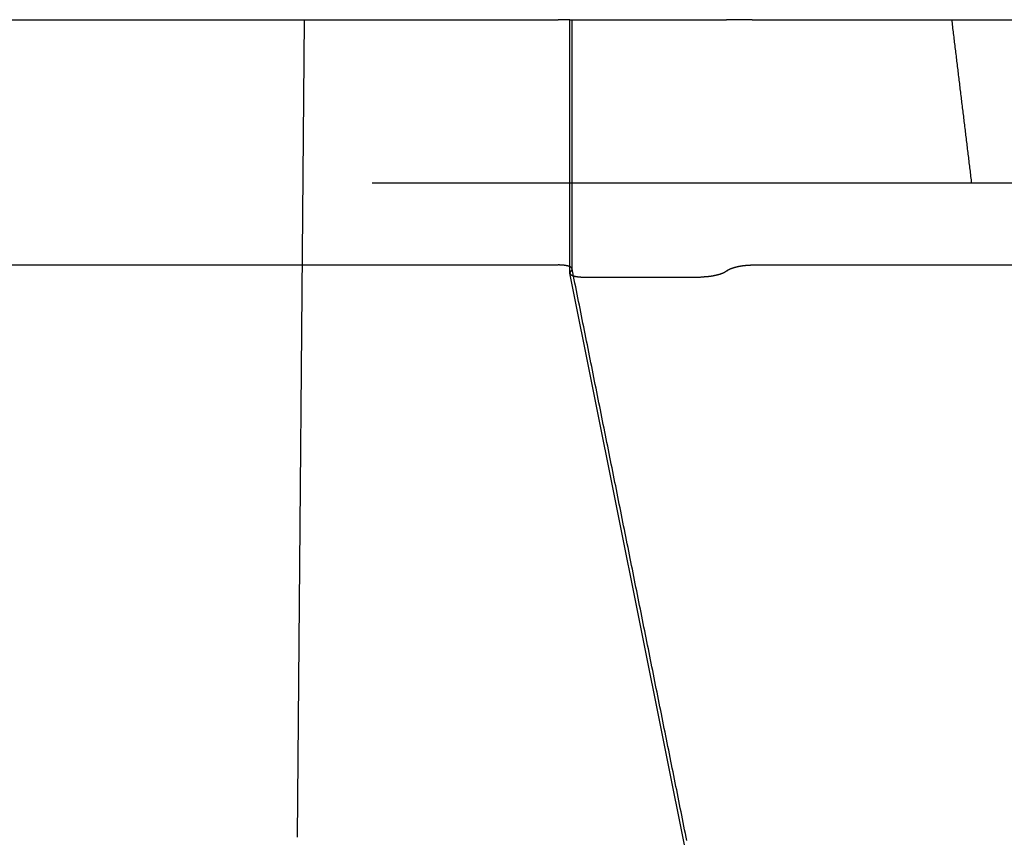
# Model space of a CAD drawing. Extents: x -49 to 49, y -149 to 61.
# Drawn here: x -19 to -13, y 5 to 10 of the extents above; entities that cross this region are included whole.
import ezdxf

# ---------------------------------------------------------------- set-up
doc = ezdxf.new("R2010")
doc.units = 0
doc.header["$LTSCALE"] = 20
doc.linetypes.add('VERDECKT', pattern=[0.375, 0.25, -0.125])
doc.layers.get('0').update_dxf_attribs({"linetype": 'CONTINUOUS'})
doc.layers.add('STEMPEL', color=3, linetype='CONTINUOUS')

# ---------------------------------------------------------------- blocks, each defined once
blk = doc.blocks.new('A$C13DE6387')
at = {"color": 3, "linetype": 'CONTINUOUS', "extrusion": (0, 1, -2e-16)}
for p, q in [((-28.294797, 10), (-15.733505, 10)), ((-15.662106, 10), (-15.733505, 10)), ((-15.662106, 10), (-15.575733, 10)), ((-15.662106, 8.451531), (-15.662106, 10)), ((-15.575733, 10), (-14.862441, 10)), ((-14.862441, 10), (-14.704932, 10)), ((-14.703703, 10), (-14.704932, 10)), ((-14.547709, 10), (-14.703703, 10)), ((-14.547709, 10), (-0.62341, 10)), ((-28.294588, 8.5), (-15.733748, 8.5)), ((-15.733505, 8.5), (-15.733505, 8.5)), ((-14.547465, 8.5), (-14.547465, 8.5)), ((-14.547465, 8.5), (-0.623666, 8.5)), ((-13.966266, 0), (-15.661914, 8.449597)), ((-15.575733, 8.425947), (-14.862441, 8.425947))]:
    blk.add_line(p, q, dxfattribs=at)
at = {"color": 1, "linetype": 'VERDECKT', "extrusion": (0, 1, -2e-16)}
for p, q in [((-17.2871, 10), (-17.374369, 0)), ((-15.648642, 8.474416), (-15.648642, 10)), ((-11.871664, 9), (-21.431603, 9))]:
    blk.add_line(p, q, dxfattribs=at)
at = {"color": 1}
for points in [[(-13.2039, 9, 0), (-13.2052, 9.01046, 0), (-13.2064, 9.02093, 0), (-13.2077, 9.03139, 0), (-13.209, 9.04186, 0), (-13.2103, 9.05233, 0), (-13.2115, 9.0628, 0), (-13.2128, 9.07327, 0), (-13.2141, 9.08374, 0), (-13.2154, 9.09422, 0), (-13.2166, 9.10469, 0), (-13.2179, 9.11517, 0), (-13.2192, 9.12565, 0), (-13.2205, 9.13613, 0), (-13.2217, 9.14661, 0), (-13.223, 9.15709, 0), (-13.2243, 9.16757, 0), (-13.2256, 9.17806, 0), (-13.2268, 9.18854, 0), (-13.2281, 9.19903, 0), (-13.2294, 9.20952, 0), (-13.2307, 9.22001, 0), (-13.232, 9.2305, 0), (-13.2332, 9.24099, 0), (-13.2345, 9.25149, 0), (-13.2358, 9.26198, 0), (-13.2371, 9.27248, 0), (-13.2383, 9.28298, 0), (-13.2396, 9.29347, 0), (-13.2409, 9.30398, 0), (-13.2422, 9.31448, 0), (-13.2435, 9.32498, 0), (-13.2447, 9.33549, 0), (-13.246, 9.34599, 0), (-13.2473, 9.3565, 0), (-13.2486, 9.36701, 0), (-13.2499, 9.37752, 0), (-13.2511, 9.38803, 0), (-13.2524, 9.39854, 0), (-13.2537, 9.40906, 0), (-13.255, 9.41957, 0), (-13.2563, 9.43009, 0), (-13.2575, 9.44061, 0), (-13.2588, 9.45113, 0), (-13.2601, 9.46165, 0), (-13.2614, 9.47217, 0), (-13.2627, 9.48269, 0), (-13.264, 9.49322, 0), (-13.2652, 9.50374, 0), (-13.2665, 9.51427, 0), (-13.2678, 9.5248, 0), (-13.2691, 9.53533, 0), (-13.2704, 9.54586, 0), (-13.2717, 9.55639, 0), (-13.2729, 9.56693, 0), (-13.2742, 9.57746, 0), (-13.2755, 9.588, 0), (-13.2768, 9.59854, 0), (-13.2781, 9.60908, 0), (-13.2794, 9.61962, 0), (-13.2806, 9.63016, 0), (-13.2819, 9.64071, 0), (-13.2832, 9.65125, 0), (-13.2845, 9.6618, 0), (-13.2858, 9.67235, 0), (-13.2871, 9.6829, 0), (-13.2883, 9.69345, 0), (-13.2896, 9.704, 0), (-13.2909, 9.71455, 0), (-13.2922, 9.72511, 0), (-13.2935, 9.73566, 0), (-13.2948, 9.74622, 0), (-13.2961, 9.75678, 0), (-13.2973, 9.76734, 0), (-13.2986, 9.7779, 0), (-13.2999, 9.78846, 0), (-13.3012, 9.79903, 0), (-13.3025, 9.80959, 0), (-13.3038, 9.82016, 0), (-13.3051, 9.83073, 0), (-13.3063, 9.8413, 0), (-13.3076, 9.85187, 0), (-13.3089, 9.86244, 0), (-13.3102, 9.87301, 0), (-13.3115, 9.88359, 0), (-13.3128, 9.89416, 0), (-13.3141, 9.90474, 0), (-13.3154, 9.91532, 0), (-13.3167, 9.9259, 0), (-13.3179, 9.93648, 0), (-13.3192, 9.94706, 0), (-13.3205, 9.95765, 0), (-13.3218, 9.96823, 0), (-13.3231, 9.97882, 0), (-13.3244, 9.98941, 0), (-13.3257, 10, 0)], [(-15.6548, 8.46297, 0), (-15.6546, 8.46309, 0), (-15.6545, 8.4632, 0), (-15.6544, 8.46331, 0), (-15.6543, 8.46343, 0), (-15.6542, 8.46354, 0), (-15.6541, 8.46365, 0), (-15.654, 8.46377, 0), (-15.6539, 8.46388, 0), (-15.6537, 8.46399, 0), (-15.6536, 8.4641, 0), (-15.6535, 8.46422, 0), (-15.6534, 8.46433, 0), (-15.6533, 8.46444, 0), (-15.6532, 8.46456, 0), (-15.6531, 8.46467, 0), (-15.653, 8.46478, 0), (-15.6529, 8.46489, 0), (-15.6528, 8.46501, 0), (-15.6527, 8.46512, 0), (-15.6526, 8.46523, 0), (-15.6525, 8.46535, 0), (-15.6524, 8.46546, 0), (-15.6523, 8.46557, 0), (-15.6523, 8.46568, 0), (-15.6522, 8.4658, 0), (-15.6521, 8.46591, 0), (-15.652, 8.46602, 0), (-15.6519, 8.46613, 0), (-15.6518, 8.46625, 0), (-15.6517, 8.46636, 0), (-15.6516, 8.46647, 0), (-15.6516, 8.46658, 0), (-15.6515, 8.4667, 0), (-15.6514, 8.46681, 0), (-15.6513, 8.46692, 0), (-15.6512, 8.46703, 0), (-15.6512, 8.46715, 0), (-15.6511, 8.46726, 0), (-15.651, 8.46737, 0), (-15.6509, 8.46748, 0), (-15.6509, 8.46759, 0), (-15.6508, 8.46771, 0), (-15.6507, 8.46782, 0), (-15.6507, 8.46793, 0), (-15.6506, 8.46804, 0), (-15.6505, 8.46815, 0), (-15.6505, 8.46826, 0), (-15.6504, 8.46838, 0), (-15.6503, 8.46849, 0), (-15.6503, 8.4686, 0), (-15.6502, 8.46871, 0), (-15.6502, 8.46882, 0), (-15.6501, 8.46893, 0), (-15.65, 8.46905, 0), (-15.65, 8.46916, 0), (-15.6499, 8.46927, 0), (-15.6499, 8.46938, 0), (-15.6498, 8.46949, 0), (-15.6498, 8.4696, 0), (-15.6497, 8.46971, 0), (-15.6497, 8.46982, 0), (-15.6496, 8.46993, 0), (-15.6496, 8.47005, 0), (-15.6495, 8.47016, 0), (-15.6495, 8.47027, 0), (-15.6494, 8.47038, 0), (-15.6494, 8.47049, 0), (-15.6494, 8.4706, 0), (-15.6493, 8.47071, 0), (-15.6493, 8.47082, 0), (-15.6492, 8.47093, 0), (-15.6492, 8.47104, 0), (-15.6492, 8.47115, 0), (-15.6491, 8.47126, 0), (-15.6491, 8.47137, 0), (-15.6491, 8.47148, 0), (-15.649, 8.47159, 0), (-15.649, 8.4717, 0), (-15.649, 8.47181, 0), (-15.6489, 8.47192, 0), (-15.6489, 8.47203, 0), (-15.6489, 8.47214, 0), (-15.6489, 8.47225, 0), (-15.6489, 8.47236, 0), (-15.6488, 8.47247, 0), (-15.6488, 8.47258, 0), (-15.6488, 8.47268, 0), (-15.6488, 8.47279, 0), (-15.6488, 8.4729, 0), (-15.6487, 8.47301, 0), (-15.6487, 8.47312, 0), (-15.6487, 8.47323, 0), (-15.6487, 8.47334, 0), (-15.6487, 8.47345, 0), (-15.6487, 8.47355, 0), (-15.6487, 8.47366, 0), (-15.6487, 8.47377, 0), (-15.6487, 8.47388, 0), (-15.6487, 8.47399, 0), (-15.6486, 8.4741, 0), (-15.6486, 8.4742, 0), (-15.6486, 8.47431, 0), (-15.6486, 8.47442, 0), (-15.6486, 8.47453, 0), (-15.6486, 8.47463, 0), (-15.6486, 8.47474, 0), (-15.6487, 8.47485, 0), (-15.6487, 8.47496, 0), (-15.6487, 8.47506, 0), (-15.6487, 8.47517, 0), (-15.6487, 8.47528, 0), (-15.6487, 8.47538, 0), (-15.6487, 8.47549, 0), (-15.6487, 8.4756, 0), (-15.6487, 8.4757, 0), (-15.6487, 8.47581, 0), (-15.6488, 8.47592, 0), (-15.6488, 8.47602, 0), (-15.6488, 8.47613, 0), (-15.6488, 8.47624, 0), (-15.6488, 8.47634, 0), (-15.6489, 8.47645, 0), (-15.6489, 8.47655, 0), (-15.6489, 8.47666, 0), (-15.6489, 8.47676, 0), (-15.649, 8.47687, 0), (-15.649, 8.47698, 0), (-15.649, 8.47708, 0), (-15.649, 8.47719, 0), (-15.6491, 8.47729, 0), (-15.6491, 8.4774, 0), (-15.6491, 8.4775, 0), (-15.6492, 8.4776, 0), (-15.6492, 8.47771, 0), (-15.6492, 8.47781, 0), (-15.6493, 8.47792, 0), (-15.6493, 8.47802, 0), (-15.6494, 8.47813, 0), (-15.6494, 8.47823, 0), (-15.6494, 8.47833, 0), (-15.6495, 8.47844, 0), (-15.6495, 8.47854, 0), (-15.6496, 8.47864, 0), (-15.6496, 8.47875, 0), (-15.6497, 8.47885, 0), (-15.6497, 8.47895, 0), (-15.6498, 8.47905, 0), (-15.6498, 8.47916, 0), (-15.6499, 8.47926, 0), (-15.6499, 8.47936, 0), (-15.65, 8.47946, 0), (-15.6501, 8.47957, 0), (-15.6501, 8.47967, 0), (-15.6502, 8.47977, 0), (-15.6502, 8.47987, 0), (-15.6503, 8.47997, 0), (-15.6504, 8.48007, 0), (-15.6504, 8.48017, 0), (-15.6505, 8.48027, 0), (-15.6506, 8.48037, 0), (-15.6506, 8.48048, 0), (-15.6507, 8.48058, 0), (-15.6508, 8.48068, 0), (-15.6508, 8.48078, 0), (-15.6509, 8.48088, 0), (-15.651, 8.48097, 0), (-15.651, 8.48107, 0), (-15.6511, 8.48117, 0), (-15.6512, 8.48127, 0), (-15.6513, 8.48137, 0), (-15.6514, 8.48147, 0), (-15.6514, 8.48157, 0), (-15.6515, 8.48167, 0), (-15.6516, 8.48177, 0), (-15.6517, 8.48186, 0), (-15.6518, 8.48196, 0), (-15.6519, 8.48206, 0), (-15.6519, 8.48216, 0), (-15.652, 8.48225, 0), (-15.6521, 8.48235, 0), (-15.6522, 8.48245, 0), (-15.6523, 8.48254, 0), (-15.6524, 8.48264, 0), (-15.6525, 8.48274, 0), (-15.6526, 8.48283, 0), (-15.6527, 8.48293, 0), (-15.6528, 8.48303, 0), (-15.6529, 8.48312, 0), (-15.653, 8.48322, 0), (-15.6531, 8.48331, 0), (-15.6532, 8.48341, 0), (-15.6533, 8.4835, 0), (-15.6534, 8.4836, 0), (-15.6535, 8.48369, 0), (-15.6536, 8.48379, 0), (-15.6537, 8.48388, 0), (-15.6538, 8.48398, 0), (-15.6539, 8.48407, 0), (-15.654, 8.48416, 0), (-15.6542, 8.48426, 0), (-15.6543, 8.48435, 0), (-15.6544, 8.48444, 0), (-15.6545, 8.48454, 0), (-15.6546, 8.48463, 0), (-15.6547, 8.48472, 0), (-15.6549, 8.48481, 0), (-15.655, 8.48491, 0), (-15.6551, 8.485, 0), (-15.6552, 8.48509, 0), (-15.6553, 8.48518, 0), (-15.6555, 8.48527, 0), (-15.6556, 8.48536, 0), (-15.6557, 8.48545, 0), (-15.6559, 8.48554, 0), (-15.656, 8.48564, 0), (-15.6561, 8.48573, 0), (-15.6562, 8.48582, 0), (-15.6564, 8.48591, 0), (-15.6565, 8.486, 0), (-15.6566, 8.48609, 0), (-15.6568, 8.48617, 0), (-15.6569, 8.48626, 0), (-15.6571, 8.48635, 0), (-15.6572, 8.48644, 0), (-15.6573, 8.48653, 0), (-15.6575, 8.48662, 0), (-15.6576, 8.48671, 0), (-15.6578, 8.48679, 0), (-15.6579, 8.48688, 0), (-15.6581, 8.48697, 0), (-15.6582, 8.48706, 0), (-15.6584, 8.48714, 0), (-15.6585, 8.48723, 0), (-15.6587, 8.48732, 0), (-15.6588, 8.4874, 0), (-15.659, 8.48749, 0), (-15.6591, 8.48757, 0), (-15.6593, 8.48766, 0), (-15.6594, 8.48775, 0), (-15.6596, 8.48783, 0), (-15.6598, 8.48792, 0), (-15.6599, 8.488, 0), (-15.6601, 8.48809, 0), (-15.6602, 8.48817, 0), (-15.6604, 8.48825, 0), (-15.6606, 8.48834, 0), (-15.6607, 8.48842, 0), (-15.6609, 8.48851, 0), (-15.6611, 8.48859, 0), (-15.6612, 8.48867, 0), (-15.6614, 8.48875, 0), (-15.6616, 8.48884, 0), (-15.6618, 8.48892, 0), (-15.6619, 8.489, 0), (-15.6621, 8.48908, 0)], [(-14.947, 4.97957, 0), (-14.9515, 5.0017, 0), (-14.9559, 5.02384, 0), (-14.9604, 5.04597, 0), (-14.9648, 5.0681, 0), (-14.9693, 5.09023, 0), (-14.9737, 5.11236, 0), (-14.9781, 5.13449, 0), (-14.9826, 5.15662, 0), (-14.987, 5.17876, 0), (-14.9915, 5.20089, 0), (-14.9959, 5.22302, 0), (-15.0003, 5.24515, 0), (-15.0048, 5.26728, 0), (-15.0092, 5.28941, 0), (-15.0137, 5.31155, 0), (-15.0181, 5.33368, 0), (-15.0226, 5.35581, 0), (-15.027, 5.37794, 0), (-15.0314, 5.40007, 0), (-15.0359, 5.4222, 0), (-15.0403, 5.44433, 0), (-15.0448, 5.46647, 0), (-15.0492, 5.4886, 0), (-15.0536, 5.51073, 0), (-15.0581, 5.53286, 0), (-15.0625, 5.55499, 0), (-15.067, 5.57712, 0), (-15.0714, 5.59925, 0), (-15.0759, 5.62139, 0), (-15.0803, 5.64352, 0), (-15.0847, 5.66565, 0), (-15.0892, 5.68778, 0), (-15.0936, 5.70991, 0), (-15.0981, 5.73204, 0), (-15.1025, 5.75417, 0), (-15.1069, 5.77631, 0), (-15.1114, 5.79844, 0), (-15.1158, 5.82057, 0), (-15.1203, 5.8427, 0), (-15.1247, 5.86483, 0), (-15.1292, 5.88696, 0), (-15.1336, 5.9091, 0), (-15.138, 5.93123, 0), (-15.1425, 5.95336, 0), (-15.1469, 5.97549, 0), (-15.1514, 5.99762, 0), (-15.1558, 6.01975, 0), (-15.1602, 6.04188, 0), (-15.1647, 6.06402, 0), (-15.1691, 6.08615, 0), (-15.1736, 6.10828, 0), (-15.178, 6.13041, 0), (-15.1825, 6.15254, 0), (-15.1869, 6.17467, 0), (-15.1913, 6.1968, 0), (-15.1958, 6.21894, 0), (-15.2002, 6.24107, 0), (-15.2047, 6.2632, 0), (-15.2091, 6.28533, 0), (-15.2135, 6.30746, 0), (-15.218, 6.32959, 0), (-15.2224, 6.35173, 0), (-15.2269, 6.37386, 0), (-15.2313, 6.39599, 0), (-15.2358, 6.41812, 0), (-15.2402, 6.44025, 0), (-15.2446, 6.46238, 0), (-15.2491, 6.48451, 0), (-15.2535, 6.50665, 0), (-15.258, 6.52878, 0), (-15.2624, 6.55091, 0), (-15.2668, 6.57304, 0), (-15.2713, 6.59517, 0), (-15.2757, 6.6173, 0), (-15.2802, 6.63943, 0), (-15.2846, 6.66157, 0), (-15.2891, 6.6837, 0), (-15.2935, 6.70583, 0), (-15.2979, 6.72796, 0), (-15.3024, 6.75009, 0), (-15.3068, 6.77222, 0), (-15.3113, 6.79436, 0), (-15.3157, 6.81649, 0), (-15.3201, 6.83862, 0), (-15.3246, 6.86075, 0), (-15.329, 6.88288, 0), (-15.3335, 6.90501, 0), (-15.3379, 6.92714, 0), (-15.3424, 6.94928, 0), (-15.3468, 6.97141, 0), (-15.3512, 6.99354, 0), (-15.3557, 7.01567, 0), (-15.3601, 7.0378, 0), (-15.3646, 7.05993, 0), (-15.369, 7.08206, 0), (-15.3734, 7.1042, 0), (-15.3779, 7.12633, 0), (-15.3823, 7.14846, 0), (-15.3868, 7.17059, 0), (-15.3912, 7.19272, 0), (-15.3957, 7.21485, 0), (-15.4001, 7.23699, 0), (-15.4045, 7.25912, 0), (-15.409, 7.28125, 0), (-15.4134, 7.30338, 0), (-15.4179, 7.32551, 0), (-15.4223, 7.34764, 0), (-15.4268, 7.36977, 0), (-15.4312, 7.39191, 0), (-15.4356, 7.41404, 0), (-15.4401, 7.43617, 0), (-15.4445, 7.4583, 0), (-15.449, 7.48043, 0), (-15.4534, 7.50256, 0), (-15.4578, 7.5247, 0), (-15.4623, 7.54683, 0), (-15.4667, 7.56896, 0), (-15.4712, 7.59109, 0), (-15.4756, 7.61322, 0), (-15.4801, 7.63535, 0), (-15.4845, 7.65748, 0), (-15.4889, 7.67962, 0), (-15.4934, 7.70175, 0), (-15.4978, 7.72388, 0), (-15.5023, 7.74601, 0), (-15.5067, 7.76814, 0), (-15.5111, 7.79027, 0), (-15.5156, 7.8124, 0), (-15.52, 7.83454, 0), (-15.5245, 7.85667, 0), (-15.5289, 7.8788, 0), (-15.5334, 7.90093, 0), (-15.5378, 7.92306, 0), (-15.5422, 7.94519, 0), (-15.5467, 7.96733, 0), (-15.5511, 7.98946, 0), (-15.5556, 8.01159, 0), (-15.56, 8.03372, 0), (-15.5644, 8.05585, 0), (-15.5689, 8.07798, 0), (-15.5733, 8.10011, 0), (-15.5778, 8.12225, 0), (-15.5822, 8.14438, 0), (-15.5867, 8.16651, 0), (-15.5911, 8.18864, 0), (-15.5955, 8.21077, 0), (-15.6, 8.2329, 0), (-15.6044, 8.25504, 0), (-15.6089, 8.27717, 0), (-15.6133, 8.2993, 0), (-15.6177, 8.32143, 0), (-15.6222, 8.34356, 0), (-15.6266, 8.36569, 0), (-15.6311, 8.38782, 0), (-15.6355, 8.40996, 0), (-15.64, 8.43209, 0), (-15.6444, 8.45422, 0), (-15.6488, 8.47635, 0)]]:
    blk.add_polyline3d(points, dxfattribs=at)
at = {"color": 3}
for points in [[(-15.6621, 8.48908, 0), (-15.6623, 8.48916, 0), (-15.6624, 8.48924, 0), (-15.6626, 8.48932, 0), (-15.6628, 8.4894, 0), (-15.663, 8.48948, 0), (-15.6631, 8.48955, 0), (-15.6633, 8.48963, 0), (-15.6635, 8.48971, 0), (-15.6637, 8.48979, 0), (-15.6639, 8.48986, 0), (-15.664, 8.48994, 0), (-15.6642, 8.49002, 0), (-15.6644, 8.49009, 0), (-15.6646, 8.49017, 0), (-15.6648, 8.49024, 0), (-15.665, 8.49032, 0), (-15.6651, 8.49039, 0), (-15.6653, 8.49047, 0), (-15.6655, 8.49054, 0), (-15.6657, 8.49062, 0), (-15.6659, 8.49069, 0), (-15.6661, 8.49077, 0), (-15.6663, 8.49084, 0), (-15.6665, 8.49091, 0), (-15.6667, 8.49099, 0), (-15.6669, 8.49106, 0), (-15.6671, 8.49113, 0), (-15.6673, 8.4912, 0), (-15.6675, 8.49128, 0), (-15.6677, 8.49135, 0), (-15.6679, 8.49142, 0), (-15.6681, 8.49149, 0), (-15.6683, 8.49156, 0), (-15.6685, 8.49163, 0), (-15.6687, 8.4917, 0), (-15.6689, 8.49177, 0), (-15.6691, 8.49184, 0), (-15.6693, 8.49191, 0), (-15.6695, 8.49198, 0), (-15.6697, 8.49205, 0), (-15.6699, 8.49212, 0), (-15.6701, 8.49219, 0), (-15.6703, 8.49226, 0), (-15.6705, 8.49233, 0), (-15.6708, 8.49239, 0), (-15.671, 8.49246, 0), (-15.6712, 8.49253, 0), (-15.6714, 8.4926, 0), (-15.6716, 8.49266, 0), (-15.6718, 8.49273, 0), (-15.6721, 8.4928, 0), (-15.6723, 8.49286, 0), (-15.6725, 8.49293, 0), (-15.6727, 8.49299, 0), (-15.673, 8.49306, 0), (-15.6732, 8.49312, 0), (-15.6734, 8.49319, 0), (-15.6736, 8.49325, 0), (-15.6739, 8.49332, 0), (-15.6741, 8.49338, 0), (-15.6743, 8.49345, 0), (-15.6745, 8.49351, 0), (-15.6748, 8.49357, 0), (-15.675, 8.49363, 0), (-15.6752, 8.4937, 0), (-15.6755, 8.49376, 0), (-15.6757, 8.49382, 0), (-15.6759, 8.49388, 0), (-15.6762, 8.49394, 0), (-15.6764, 8.49401, 0), (-15.6766, 8.49407, 0), (-15.6769, 8.49413, 0), (-15.6771, 8.49419, 0), (-15.6774, 8.49425, 0), (-15.6776, 8.49431, 0), (-15.6779, 8.49437, 0), (-15.6781, 8.49443, 0), (-15.6783, 8.49449, 0), (-15.6786, 8.49454, 0), (-15.6788, 8.4946, 0), (-15.6791, 8.49466, 0), (-15.6793, 8.49472, 0), (-15.6796, 8.49478, 0), (-15.6798, 8.49483, 0), (-15.6801, 8.49489, 0), (-15.6803, 8.49495, 0), (-15.6806, 8.495, 0), (-15.6808, 8.49506, 0), (-15.6811, 8.49512, 0), (-15.6813, 8.49517, 0), (-15.6816, 8.49523, 0), (-15.6819, 8.49528, 0), (-15.6821, 8.49534, 0), (-15.6824, 8.49539, 0), (-15.6826, 8.49544, 0), (-15.6829, 8.4955, 0), (-15.6831, 8.49555, 0), (-15.6834, 8.49561, 0), (-15.6837, 8.49566, 0), (-15.6839, 8.49571, 0), (-15.6842, 8.49576, 0), (-15.6845, 8.49582, 0), (-15.6847, 8.49587, 0), (-15.685, 8.49592, 0), (-15.6853, 8.49597, 0), (-15.6855, 8.49602, 0), (-15.6858, 8.49607, 0), (-15.6861, 8.49612, 0), (-15.6864, 8.49617, 0), (-15.6866, 8.49622, 0), (-15.6869, 8.49627, 0), (-15.6872, 8.49632, 0), (-15.6874, 8.49637, 0), (-15.6877, 8.49642, 0), (-15.688, 8.49647, 0), (-15.6883, 8.49651, 0), (-15.6886, 8.49656, 0), (-15.6888, 8.49661, 0), (-15.6891, 8.49666, 0), (-15.6894, 8.4967, 0), (-15.6897, 8.49675, 0), (-15.69, 8.49679, 0), (-15.6902, 8.49684, 0), (-15.6905, 8.49689, 0), (-15.6908, 8.49693, 0), (-15.6911, 8.49698, 0), (-15.6914, 8.49702, 0), (-15.6917, 8.49706, 0), (-15.692, 8.49711, 0), (-15.6923, 8.49715, 0), (-15.6925, 8.4972, 0), (-15.6928, 8.49724, 0), (-15.6931, 8.49728, 0), (-15.6934, 8.49732, 0), (-15.6937, 8.49737, 0), (-15.694, 8.49741, 0), (-15.6943, 8.49745, 0), (-15.6946, 8.49749, 0), (-15.6949, 8.49753, 0), (-15.6952, 8.49757, 0), (-15.6955, 8.49761, 0), (-15.6958, 8.49765, 0), (-15.6961, 8.49769, 0), (-15.6964, 8.49773, 0), (-15.6967, 8.49777, 0), (-15.697, 8.49781, 0), (-15.6973, 8.49785, 0), (-15.6976, 8.49788, 0), (-15.6979, 8.49792, 0), (-15.6982, 8.49796, 0), (-15.6985, 8.498, 0), (-15.6988, 8.49803, 0), (-15.6991, 8.49807, 0), (-15.6994, 8.4981, 0), (-15.6997, 8.49814, 0), (-15.7, 8.49818, 0), (-15.7003, 8.49821, 0), (-15.7007, 8.49824, 0), (-15.701, 8.49828, 0), (-15.7013, 8.49831, 0), (-15.7016, 8.49835, 0), (-15.7019, 8.49838, 0), (-15.7022, 8.49841, 0), (-15.7025, 8.49845, 0), (-15.7028, 8.49848, 0), (-15.7032, 8.49851, 0), (-15.7035, 8.49854, 0), (-15.7038, 8.49857, 0), (-15.7041, 8.4986, 0), (-15.7044, 8.49863, 0), (-15.7047, 8.49866, 0), (-15.7051, 8.49869, 0), (-15.7054, 8.49872, 0), (-15.7057, 8.49875, 0), (-15.706, 8.49878, 0), (-15.7063, 8.49881, 0), (-15.7067, 8.49884, 0), (-15.707, 8.49887, 0), (-15.7073, 8.49889, 0), (-15.7076, 8.49892, 0), (-15.708, 8.49895, 0), (-15.7083, 8.49897, 0), (-15.7086, 8.499, 0), (-15.7089, 8.49903, 0), (-15.7093, 8.49905, 0), (-15.7096, 8.49908, 0), (-15.7099, 8.4991, 0), (-15.7102, 8.49913, 0), (-15.7106, 8.49915, 0), (-15.7109, 8.49918, 0), (-15.7112, 8.4992, 0), (-15.7116, 8.49922, 0), (-15.7119, 8.49925, 0), (-15.7122, 8.49927, 0), (-15.7126, 8.49929, 0), (-15.7129, 8.49931, 0), (-15.7132, 8.49933, 0), (-15.7136, 8.49935, 0), (-15.7139, 8.49938, 0), (-15.7142, 8.4994, 0), (-15.7146, 8.49942, 0), (-15.7149, 8.49944, 0), (-15.7152, 8.49946, 0), (-15.7156, 8.49948, 0), (-15.7159, 8.49949, 0), (-15.7163, 8.49951, 0), (-15.7166, 8.49953, 0), (-15.7169, 8.49955, 0), (-15.7173, 8.49957, 0), (-15.7176, 8.49958, 0), (-15.718, 8.4996, 0), (-15.7183, 8.49962, 0), (-15.7186, 8.49963, 0), (-15.719, 8.49965, 0), (-15.7193, 8.49966, 0), (-15.7197, 8.49968, 0), (-15.72, 8.49969, 0), (-15.7204, 8.49971, 0), (-15.7207, 8.49972, 0), (-15.7211, 8.49974, 0), (-15.7214, 8.49975, 0), (-15.7217, 8.49976, 0), (-15.7221, 8.49978, 0), (-15.7224, 8.49979, 0), (-15.7228, 8.4998, 0), (-15.7231, 8.49981, 0), (-15.7235, 8.49982, 0), (-15.7238, 8.49983, 0), (-15.7242, 8.49984, 0), (-15.7245, 8.49985, 0), (-15.7249, 8.49986, 0), (-15.7253, 8.49987, 0), (-15.7256, 8.49988, 0), (-15.726, 8.49989, 0), (-15.7263, 8.4999, 0), (-15.7267, 8.49991, 0), (-15.727, 8.49992, 0), (-15.7274, 8.49992, 0), (-15.7277, 8.49993, 0), (-15.7281, 8.49994, 0), (-15.7285, 8.49995, 0), (-15.7288, 8.49995, 0), (-15.7292, 8.49996, 0), (-15.7295, 8.49996, 0), (-15.7299, 8.49997, 0), (-15.7302, 8.49997, 0), (-15.7306, 8.49998, 0), (-15.731, 8.49998, 0), (-15.7313, 8.49998, 0), (-15.7317, 8.49999, 0), (-15.7321, 8.49999, 0), (-15.7324, 8.49999, 0), (-15.7328, 8.5, 0), (-15.7331, 8.5, 0), (-15.7335, 8.5, 0)], [(-14.7037, 8.46297, 0), (-14.7035, 8.46312, 0), (-14.7034, 8.46327, 0), (-14.7032, 8.46342, 0), (-14.7031, 8.46357, 0), (-14.7029, 8.46371, 0), (-14.7027, 8.46386, 0), (-14.7026, 8.46401, 0), (-14.7024, 8.46416, 0), (-14.7022, 8.46431, 0), (-14.7021, 8.46445, 0), (-14.7019, 8.4646, 0), (-14.7017, 8.46475, 0), (-14.7015, 8.4649, 0), (-14.7014, 8.46505, 0), (-14.7012, 8.46519, 0), (-14.701, 8.46534, 0), (-14.7008, 8.46549, 0), (-14.7006, 8.46564, 0), (-14.7004, 8.46578, 0), (-14.7002, 8.46593, 0), (-14.7, 8.46608, 0), (-14.6999, 8.46623, 0), (-14.6997, 8.46637, 0), (-14.6995, 8.46652, 0), (-14.6993, 8.46667, 0), (-14.6991, 8.46681, 0), (-14.6989, 8.46696, 0), (-14.6986, 8.46711, 0), (-14.6984, 8.46725, 0), (-14.6982, 8.4674, 0), (-14.698, 8.46755, 0), (-14.6978, 8.46769, 0), (-14.6976, 8.46784, 0), (-14.6974, 8.46799, 0), (-14.6972, 8.46813, 0), (-14.6969, 8.46828, 0), (-14.6967, 8.46843, 0), (-14.6965, 8.46857, 0), (-14.6963, 8.46872, 0), (-14.696, 8.46886, 0), (-14.6958, 8.46901, 0), (-14.6956, 8.46916, 0), (-14.6954, 8.4693, 0), (-14.6951, 8.46945, 0), (-14.6949, 8.46959, 0), (-14.6946, 8.46974, 0), (-14.6944, 8.46988, 0), (-14.6942, 8.47003, 0), (-14.6939, 8.47017, 0), (-14.6937, 8.47032, 0), (-14.6934, 8.47046, 0), (-14.6932, 8.47061, 0), (-14.6929, 8.47075, 0), (-14.6927, 8.4709, 0), (-14.6924, 8.47104, 0), (-14.6922, 8.47119, 0), (-14.6919, 8.47133, 0), (-14.6917, 8.47147, 0), (-14.6914, 8.47162, 0), (-14.6911, 8.47176, 0), (-14.6909, 8.47191, 0), (-14.6906, 8.47205, 0), (-14.6903, 8.47219, 0), (-14.6901, 8.47234, 0), (-14.6898, 8.47248, 0), (-14.6895, 8.47262, 0), (-14.6893, 8.47276, 0), (-14.689, 8.47291, 0), (-14.6887, 8.47305, 0), (-14.6884, 8.47319, 0), (-14.6881, 8.47333, 0), (-14.6879, 8.47348, 0), (-14.6876, 8.47362, 0), (-14.6873, 8.47376, 0), (-14.687, 8.4739, 0), (-14.6867, 8.47404, 0), (-14.6864, 8.47418, 0), (-14.6861, 8.47433, 0), (-14.6858, 8.47447, 0), (-14.6855, 8.47461, 0), (-14.6852, 8.47475, 0), (-14.6849, 8.47489, 0), (-14.6846, 8.47503, 0), (-14.6843, 8.47517, 0), (-14.684, 8.47531, 0), (-14.6837, 8.47545, 0), (-14.6834, 8.47559, 0), (-14.6831, 8.47573, 0), (-14.6828, 8.47587, 0), (-14.6825, 8.47601, 0), (-14.6822, 8.47615, 0), (-14.6819, 8.47629, 0), (-14.6816, 8.47642, 0), (-14.6812, 8.47656, 0), (-14.6809, 8.4767, 0), (-14.6806, 8.47684, 0), (-14.6803, 8.47698, 0), (-14.6799, 8.47711, 0), (-14.6796, 8.47725, 0), (-14.6793, 8.47739, 0), (-14.679, 8.47753, 0), (-14.6786, 8.47766, 0), (-14.6783, 8.4778, 0), (-14.678, 8.47794, 0), (-14.6776, 8.47807, 0), (-14.6773, 8.47821, 0), (-14.6769, 8.47834, 0), (-14.6766, 8.47848, 0), (-14.6763, 8.47862, 0), (-14.6759, 8.47875, 0), (-14.6756, 8.47888, 0), (-14.6752, 8.47902, 0), (-14.6749, 8.47915, 0), (-14.6745, 8.47929, 0), (-14.6742, 8.47942, 0), (-14.6738, 8.47955, 0), (-14.6735, 8.47969, 0), (-14.6731, 8.47982, 0), (-14.6728, 8.47995, 0), (-14.6724, 8.48009, 0), (-14.672, 8.48022, 0), (-14.6717, 8.48035, 0), (-14.6713, 8.48048, 0), (-14.6709, 8.48061, 0), (-14.6706, 8.48074, 0), (-14.6702, 8.48087, 0), (-14.6698, 8.481, 0), (-14.6695, 8.48113, 0), (-14.6691, 8.48126, 0), (-14.6687, 8.48139, 0), (-14.6684, 8.48152, 0), (-14.668, 8.48165, 0), (-14.6676, 8.48178, 0), (-14.6672, 8.48191, 0), (-14.6669, 8.48204, 0), (-14.6665, 8.48216, 0), (-14.6661, 8.48229, 0), (-14.6657, 8.48242, 0), (-14.6653, 8.48255, 0), (-14.6649, 8.48267, 0), (-14.6645, 8.4828, 0), (-14.6642, 8.48292, 0), (-14.6638, 8.48305, 0), (-14.6634, 8.48318, 0), (-14.663, 8.4833, 0), (-14.6626, 8.48342, 0), (-14.6622, 8.48355, 0), (-14.6618, 8.48367, 0), (-14.6614, 8.4838, 0), (-14.661, 8.48392, 0), (-14.6606, 8.48404, 0), (-14.6602, 8.48417, 0), (-14.6598, 8.48429, 0), (-14.6594, 8.48441, 0), (-14.659, 8.48453, 0), (-14.6586, 8.48465, 0), (-14.6582, 8.48477, 0), (-14.6578, 8.4849, 0), (-14.6574, 8.48502, 0), (-14.6569, 8.48514, 0), (-14.6565, 8.48526, 0), (-14.6561, 8.48537, 0), (-14.6557, 8.48549, 0), (-14.6553, 8.48561, 0), (-14.6549, 8.48573, 0), (-14.6544, 8.48585, 0), (-14.654, 8.48597, 0), (-14.6536, 8.48608, 0), (-14.6532, 8.4862, 0), (-14.6528, 8.48632, 0), (-14.6523, 8.48643, 0), (-14.6519, 8.48655, 0), (-14.6515, 8.48666, 0), (-14.651, 8.48678, 0), (-14.6506, 8.48689, 0), (-14.6502, 8.48701, 0), (-14.6498, 8.48712, 0), (-14.6493, 8.48724, 0), (-14.6489, 8.48735, 0), (-14.6484, 8.48746, 0), (-14.648, 8.48758, 0), (-14.6476, 8.48769, 0), (-14.6471, 8.4878, 0), (-14.6467, 8.48791, 0), (-14.6462, 8.48802, 0), (-14.6458, 8.48813, 0), (-14.6454, 8.48824, 0), (-14.6449, 8.48835, 0), (-14.6445, 8.48846, 0), (-14.644, 8.48857, 0), (-14.6436, 8.48868, 0), (-14.6431, 8.48879, 0), (-14.6427, 8.4889, 0), (-14.6422, 8.489, 0), (-14.6418, 8.48911, 0), (-14.6413, 8.48922, 0), (-14.6409, 8.48932, 0), (-14.6404, 8.48943, 0), (-14.6399, 8.48953, 0), (-14.6395, 8.48964, 0), (-14.639, 8.48974, 0), (-14.6386, 8.48985, 0), (-14.6381, 8.48995, 0), (-14.6376, 8.49006, 0), (-14.6372, 8.49016, 0), (-14.6367, 8.49026, 0), (-14.6362, 8.49036, 0), (-14.6358, 8.49047, 0), (-14.6353, 8.49057, 0), (-14.6349, 8.49067, 0), (-14.6344, 8.49077, 0), (-14.6339, 8.49087, 0), (-14.6334, 8.49097, 0), (-14.633, 8.49106, 0), (-14.6325, 8.49116, 0), (-14.632, 8.49126, 0), (-14.6316, 8.49136, 0), (-14.6311, 8.49145, 0), (-14.6306, 8.49155, 0), (-14.6301, 8.49165, 0), (-14.6297, 8.49174, 0), (-14.6292, 8.49184, 0), (-14.6287, 8.49193, 0), (-14.6282, 8.49203, 0), (-14.6277, 8.49212, 0), (-14.6273, 8.49221, 0), (-14.6268, 8.49231, 0), (-14.6263, 8.4924, 0), (-14.6258, 8.49249, 0), (-14.6253, 8.49258, 0), (-14.6249, 8.49267, 0), (-14.6244, 8.49276, 0), (-14.6239, 8.49285, 0), (-14.6234, 8.49294, 0), (-14.6229, 8.49303, 0), (-14.6224, 8.49312, 0), (-14.6219, 8.4932, 0), (-14.6214, 8.49329, 0), (-14.621, 8.49338, 0), (-14.6205, 8.49346, 0), (-14.62, 8.49355, 0), (-14.6195, 8.49364, 0), (-14.619, 8.49372, 0), (-14.6185, 8.4938, 0), (-14.618, 8.49389, 0), (-14.6175, 8.49397, 0), (-14.617, 8.49405, 0), (-14.6165, 8.49414, 0), (-14.616, 8.49422, 0), (-14.6155, 8.4943, 0), (-14.615, 8.49438, 0), (-14.6145, 8.49446, 0), (-14.614, 8.49454, 0), (-14.6135, 8.49462, 0), (-14.613, 8.4947, 0), (-14.6125, 8.49477, 0), (-14.612, 8.49485, 0), (-14.6115, 8.49493, 0), (-14.611, 8.49501, 0), (-14.6105, 8.49508, 0), (-14.61, 8.49516, 0), (-14.6095, 8.49523, 0), (-14.609, 8.49531, 0), (-14.6085, 8.49538, 0), (-14.608, 8.49545, 0), (-14.6075, 8.49553, 0), (-14.607, 8.4956, 0), (-14.6065, 8.49567, 0), (-14.606, 8.49574, 0), (-14.6055, 8.49581, 0), (-14.605, 8.49588, 0), (-14.6045, 8.49595, 0), (-14.604, 8.49602, 0), (-14.6035, 8.49609, 0), (-14.603, 8.49616, 0), (-14.6024, 8.49622, 0), (-14.6019, 8.49629, 0), (-14.6014, 8.49636, 0), (-14.6009, 8.49642, 0), (-14.6004, 8.49649, 0), (-14.5999, 8.49655, 0), (-14.5994, 8.49662, 0), (-14.5989, 8.49668, 0), (-14.5984, 8.49674, 0), (-14.5978, 8.49681, 0), (-14.5973, 8.49687, 0), (-14.5968, 8.49693, 0), (-14.5963, 8.49699, 0), (-14.5958, 8.49705, 0), (-14.5953, 8.49711, 0), (-14.5948, 8.49717, 0), (-14.5942, 8.49723, 0), (-14.5937, 8.49729, 0), (-14.5932, 8.49734, 0), (-14.5927, 8.4974, 0), (-14.5922, 8.49746, 0), (-14.5917, 8.49751, 0), (-14.5911, 8.49757, 0), (-14.5906, 8.49762, 0), (-14.5901, 8.49767, 0), (-14.5896, 8.49773, 0), (-14.5891, 8.49778, 0), (-14.5886, 8.49783, 0), (-14.588, 8.49788, 0), (-14.5875, 8.49793, 0), (-14.587, 8.49798, 0), (-14.5865, 8.49803, 0), (-14.586, 8.49808, 0), (-14.5855, 8.49813, 0), (-14.5849, 8.49818, 0), (-14.5844, 8.49823, 0), (-14.5839, 8.49827, 0), (-14.5834, 8.49832, 0), (-14.5829, 8.49836, 0), (-14.5824, 8.49841, 0), (-14.5818, 8.49845, 0), (-14.5813, 8.4985, 0), (-14.5808, 8.49854, 0), (-14.5803, 8.49858, 0), (-14.5798, 8.49862, 0), (-14.5793, 8.49866, 0), (-14.5787, 8.49871, 0), (-14.5782, 8.49874, 0), (-14.5777, 8.49878, 0), (-14.5772, 8.49882, 0), (-14.5767, 8.49886, 0), (-14.5762, 8.4989, 0), (-14.5756, 8.49893, 0), (-14.5751, 8.49897, 0), (-14.5746, 8.49901, 0), (-14.5741, 8.49904, 0), (-14.5736, 8.49908, 0), (-14.5731, 8.49911, 0), (-14.5726, 8.49914, 0), (-14.572, 8.49918, 0), (-14.5715, 8.49921, 0), (-14.571, 8.49924, 0), (-14.5705, 8.49927, 0), (-14.57, 8.4993, 0), (-14.5695, 8.49933, 0), (-14.569, 8.49936, 0), (-14.5685, 8.49939, 0), (-14.5679, 8.49941, 0), (-14.5674, 8.49944, 0), (-14.5669, 8.49947, 0), (-14.5664, 8.49949, 0), (-14.5659, 8.49952, 0), (-14.5654, 8.49954, 0), (-14.5649, 8.49957, 0), (-14.5644, 8.49959, 0), (-14.5638, 8.49961, 0), (-14.5633, 8.49963, 0), (-14.5628, 8.49965, 0), (-14.5623, 8.49967, 0), (-14.5618, 8.49969, 0), (-14.5613, 8.49971, 0), (-14.5608, 8.49973, 0), (-14.5603, 8.49975, 0), (-14.5598, 8.49977, 0), (-14.5593, 8.49979, 0), (-14.5588, 8.4998, 0), (-14.5583, 8.49982, 0), (-14.5577, 8.49983, 0), (-14.5572, 8.49985, 0), (-14.5567, 8.49986, 0), (-14.5562, 8.49987, 0), (-14.5557, 8.49989, 0), (-14.5552, 8.4999, 0), (-14.5547, 8.49991, 0), (-14.5542, 8.49992, 0), (-14.5537, 8.49993, 0), (-14.5532, 8.49994, 0), (-14.5527, 8.49995, 0), (-14.5522, 8.49996, 0), (-14.5517, 8.49996, 0), (-14.5512, 8.49997, 0), (-14.5507, 8.49998, 0), (-14.5502, 8.49998, 0), (-14.5497, 8.49999, 0), (-14.5492, 8.49999, 0), (-14.5487, 8.49999, 0), (-14.5482, 8.5, 0), (-14.5477, 8.5, 0)]]:
    blk.add_polyline3d(points, dxfattribs=at)
at = {"color": 1, "linetype": 'VERDECKT'}
blk.add_polyline3d([(-15.656, 8.46297, 0), (-15.6561, 8.46288, 0), (-15.6562, 8.46279, 0), (-15.6563, 8.4627, 0), (-15.6564, 8.46261, 0), (-15.6565, 8.46252, 0), (-15.6565, 8.46243, 0), (-15.6566, 8.46234, 0), (-15.6567, 8.46225, 0), (-15.6568, 8.46216, 0), (-15.6569, 8.46206, 0), (-15.657, 8.46197, 0), (-15.6571, 8.46188, 0), (-15.6572, 8.46179, 0), (-15.6572, 8.4617, 0), (-15.6573, 8.46161, 0), (-15.6574, 8.46152, 0), (-15.6575, 8.46143, 0), (-15.6576, 8.46134, 0), (-15.6577, 8.46125, 0), (-15.6577, 8.46116, 0), (-15.6578, 8.46107, 0), (-15.6579, 8.46097, 0), (-15.658, 8.46088, 0), (-15.6581, 8.46079, 0), (-15.6581, 8.4607, 0), (-15.6582, 8.46061, 0), (-15.6583, 8.46052, 0), (-15.6584, 8.46043, 0), (-15.6584, 8.46034, 0), (-15.6585, 8.46025, 0), (-15.6586, 8.46016, 0), (-15.6587, 8.46007, 0), (-15.6587, 8.45998, 0), (-15.6588, 8.45989, 0), (-15.6589, 8.4598, 0), (-15.6589, 8.45971, 0), (-15.659, 8.45962, 0), (-15.6591, 8.45952, 0), (-15.6591, 8.45943, 0), (-15.6592, 8.45934, 0), (-15.6593, 8.45925, 0), (-15.6593, 8.45916, 0), (-15.6594, 8.45907, 0), (-15.6595, 8.45898, 0), (-15.6595, 8.45889, 0), (-15.6596, 8.4588, 0), (-15.6596, 8.45871, 0), (-15.6597, 8.45862, 0), (-15.6598, 8.45853, 0), (-15.6598, 8.45844, 0), (-15.6599, 8.45835, 0), (-15.6599, 8.45826, 0), (-15.66, 8.45817, 0), (-15.6601, 8.45808, 0), (-15.6601, 8.45799, 0), (-15.6602, 8.4579, 0), (-15.6602, 8.45781, 0), (-15.6603, 8.45772, 0), (-15.6603, 8.45763, 0), (-15.6604, 8.45754, 0), (-15.6604, 8.45745, 0), (-15.6605, 8.45736, 0), (-15.6605, 8.45727, 0), (-15.6606, 8.45718, 0), (-15.6606, 8.45709, 0), (-15.6607, 8.457, 0), (-15.6607, 8.45691, 0), (-15.6608, 8.45682, 0), (-15.6608, 8.45673, 0), (-15.6608, 8.45664, 0), (-15.6609, 8.45655, 0), (-15.6609, 8.45646, 0), (-15.661, 8.45637, 0), (-15.661, 8.45629, 0), (-15.661, 8.4562, 0), (-15.6611, 8.45611, 0), (-15.6611, 8.45602, 0), (-15.6612, 8.45593, 0), (-15.6612, 8.45584, 0), (-15.6612, 8.45575, 0), (-15.6613, 8.45566, 0), (-15.6613, 8.45557, 0), (-15.6613, 8.45548, 0), (-15.6614, 8.45539, 0), (-15.6614, 8.4553, 0), (-15.6614, 8.45522, 0), (-15.6615, 8.45513, 0), (-15.6615, 8.45504, 0), (-15.6615, 8.45495, 0), (-15.6616, 8.45486, 0), (-15.6616, 8.45477, 0), (-15.6616, 8.45468, 0), (-15.6616, 8.45459, 0), (-15.6617, 8.45451, 0), (-15.6617, 8.45442, 0), (-15.6617, 8.45433, 0), (-15.6617, 8.45424, 0), (-15.6618, 8.45415, 0), (-15.6618, 8.45406, 0), (-15.6618, 8.45398, 0), (-15.6618, 8.45389, 0), (-15.6619, 8.4538, 0), (-15.6619, 8.45371, 0), (-15.6619, 8.45362, 0), (-15.6619, 8.45354, 0), (-15.6619, 8.45345, 0), (-15.6619, 8.45336, 0), (-15.662, 8.45327, 0), (-15.662, 8.45319, 0), (-15.662, 8.4531, 0), (-15.662, 8.45301, 0), (-15.662, 8.45292, 0), (-15.662, 8.45284, 0), (-15.662, 8.45275, 0), (-15.662, 8.45266, 0), (-15.6621, 8.45257, 0), (-15.6621, 8.45249, 0), (-15.6621, 8.4524, 0), (-15.6621, 8.45231, 0), (-15.6621, 8.45223, 0), (-15.6621, 8.45214, 0), (-15.6621, 8.45205, 0), (-15.6621, 8.45196, 0), (-15.6621, 8.45188, 0), (-15.6621, 8.45179, 0), (-15.6621, 8.4517, 0), (-15.6621, 8.45162, 0), (-15.6621, 8.45153, 0)], dxfattribs=at)
at = {"color": 3, "linetype": 'CONTINUOUS'}
for points in [[(-15.6621, 8.45153, 0), (-15.6621, 8.45119, 0), (-15.6621, 8.45084, 0), (-15.6621, 8.4505, 0), (-15.662, 8.45016, 0), (-15.662, 8.44982, 0), (-15.6619, 8.44948, 0), (-15.6618, 8.44914, 0), (-15.6617, 8.4488, 0), (-15.6616, 8.44847, 0), (-15.6615, 8.44813, 0), (-15.6614, 8.4478, 0), (-15.6612, 8.44747, 0), (-15.6611, 8.44714, 0), (-15.6609, 8.44681, 0), (-15.6608, 8.44649, 0), (-15.6606, 8.44616, 0), (-15.6604, 8.44584, 0), (-15.6602, 8.44552, 0), (-15.6599, 8.4452, 0), (-15.6597, 8.44488, 0), (-15.6595, 8.44457, 0), (-15.6592, 8.44425, 0), (-15.6589, 8.44394, 0), (-15.6587, 8.44363, 0), (-15.6584, 8.44332, 0), (-15.6581, 8.44301, 0), (-15.6577, 8.44271, 0), (-15.6574, 8.4424, 0), (-15.6571, 8.4421, 0), (-15.6567, 8.4418, 0), (-15.6564, 8.4415, 0), (-15.656, 8.44121, 0), (-15.6556, 8.44092, 0), (-15.6552, 8.44063, 0), (-15.6548, 8.44034, 0), (-15.6544, 8.44005, 0), (-15.6539, 8.43977, 0), (-15.6535, 8.43948, 0), (-15.6531, 8.4392, 0), (-15.6526, 8.43893, 0), (-15.6521, 8.43865, 0), (-15.6516, 8.43838, 0), (-15.6511, 8.43811, 0), (-15.6506, 8.43784, 0), (-15.6501, 8.43757, 0), (-15.6496, 8.43731, 0), (-15.649, 8.43705, 0), (-15.6485, 8.43679, 0), (-15.6479, 8.43654, 0), (-15.6473, 8.43628, 0), (-15.6468, 8.43603, 0), (-15.6462, 8.43578, 0), (-15.6456, 8.43554, 0), (-15.6449, 8.4353, 0), (-15.6443, 8.43506, 0), (-15.6437, 8.43482, 0), (-15.643, 8.43458, 0), (-15.6424, 8.43435, 0), (-15.6417, 8.43412, 0), (-15.641, 8.4339, 0), (-15.6404, 8.43367, 0), (-15.6397, 8.43345, 0), (-15.6389, 8.43323, 0), (-15.6382, 8.43302, 0), (-15.6375, 8.43281, 0), (-15.6368, 8.4326, 0), (-15.636, 8.43239, 0), (-15.6353, 8.43219, 0), (-15.6345, 8.43199, 0), (-15.6337, 8.43179, 0), (-15.6329, 8.43159, 0), (-15.6322, 8.4314, 0), (-15.6314, 8.43121, 0), (-15.6305, 8.43103, 0), (-15.6297, 8.43085, 0), (-15.6289, 8.43067, 0), (-15.6281, 8.43049, 0), (-15.6272, 8.43032, 0), (-15.6264, 8.43015, 0), (-15.6255, 8.42998, 0), (-15.6246, 8.42982, 0), (-15.6237, 8.42966, 0), (-15.6229, 8.4295, 0), (-15.622, 8.42935, 0), (-15.6211, 8.4292, 0), (-15.6201, 8.42905, 0), (-15.6192, 8.42891, 0), (-15.6183, 8.42877, 0), (-15.6173, 8.42863, 0), (-15.6164, 8.42849, 0), (-15.6155, 8.42836, 0), (-15.6145, 8.42824, 0), (-15.6135, 8.42811, 0), (-15.6126, 8.42799, 0), (-15.6116, 8.42787, 0), (-15.6106, 8.42776, 0), (-15.6096, 8.42765, 0), (-15.6086, 8.42754, 0), (-15.6076, 8.42744, 0), (-15.6066, 8.42734, 0), (-15.6055, 8.42724, 0), (-15.6045, 8.42715, 0), (-15.6035, 8.42706, 0), (-15.6024, 8.42697, 0), (-15.6014, 8.42689, 0), (-15.6003, 8.42681, 0), (-15.5993, 8.42673, 0), (-15.5982, 8.42666, 0), (-15.5971, 8.42659, 0), (-15.596, 8.42652, 0), (-15.5949, 8.42646, 0), (-15.5939, 8.4264, 0), (-15.5928, 8.42635, 0), (-15.5917, 8.4263, 0), (-15.5906, 8.42625, 0), (-15.5894, 8.4262, 0), (-15.5883, 8.42616, 0), (-15.5872, 8.42612, 0), (-15.5861, 8.42609, 0), (-15.5849, 8.42606, 0), (-15.5838, 8.42603, 0), (-15.5827, 8.42601, 0), (-15.5815, 8.42599, 0), (-15.5804, 8.42598, 0), (-15.5792, 8.42596, 0), (-15.5781, 8.42595, 0), (-15.5769, 8.42595, 0), (-15.5757, 8.42595, 0)], [(-14.7049, 8.46297, 0), (-14.7054, 8.46252, 0), (-14.7059, 8.46206, 0), (-14.7064, 8.46161, 0), (-14.707, 8.46116, 0), (-14.7075, 8.4607, 0), (-14.7081, 8.46025, 0), (-14.7087, 8.4598, 0), (-14.7093, 8.45934, 0), (-14.7099, 8.45889, 0), (-14.7106, 8.45844, 0), (-14.7112, 8.45799, 0), (-14.7119, 8.45754, 0), (-14.7126, 8.45709, 0), (-14.7133, 8.45664, 0), (-14.714, 8.4562, 0), (-14.7148, 8.45575, 0), (-14.7155, 8.4553, 0), (-14.7163, 8.45486, 0), (-14.7171, 8.45442, 0), (-14.7179, 8.45398, 0), (-14.7187, 8.45354, 0), (-14.7195, 8.4531, 0), (-14.7204, 8.45266, 0), (-14.7213, 8.45223, 0), (-14.7221, 8.45179, 0), (-14.723, 8.45136, 0), (-14.724, 8.45093, 0), (-14.7249, 8.4505, 0), (-14.7258, 8.45007, 0), (-14.7268, 8.44965, 0), (-14.7278, 8.44922, 0), (-14.7288, 8.4488, 0), (-14.7298, 8.44839, 0), (-14.7308, 8.44797, 0), (-14.7318, 8.44755, 0), (-14.7329, 8.44714, 0), (-14.7339, 8.44673, 0), (-14.735, 8.44633, 0), (-14.7361, 8.44592, 0), (-14.7372, 8.44552, 0), (-14.7383, 8.44512, 0), (-14.7394, 8.44472, 0), (-14.7406, 8.44433, 0), (-14.7417, 8.44394, 0), (-14.7429, 8.44355, 0), (-14.744, 8.44316, 0), (-14.7452, 8.44278, 0), (-14.7464, 8.4424, 0), (-14.7476, 8.44203, 0), (-14.7489, 8.44165, 0), (-14.7501, 8.44128, 0), (-14.7513, 8.44092, 0), (-14.7526, 8.44055, 0), (-14.7539, 8.44019, 0), (-14.7551, 8.43984, 0), (-14.7564, 8.43948, 0), (-14.7577, 8.43913, 0), (-14.759, 8.43879, 0), (-14.7603, 8.43845, 0), (-14.7617, 8.43811, 0), (-14.763, 8.43777, 0), (-14.7643, 8.43744, 0), (-14.7657, 8.43711, 0), (-14.7671, 8.43679, 0), (-14.7684, 8.43647, 0), (-14.7698, 8.43616, 0), (-14.7712, 8.43585, 0), (-14.7726, 8.43554, 0), (-14.774, 8.43524, 0), (-14.7754, 8.43494, 0), (-14.7768, 8.43464, 0), (-14.7783, 8.43435, 0), (-14.7797, 8.43407, 0), (-14.7811, 8.43378, 0), (-14.7826, 8.43351, 0), (-14.784, 8.43323, 0), (-14.7855, 8.43296, 0), (-14.7869, 8.4327, 0), (-14.7884, 8.43244, 0), (-14.7899, 8.43219, 0), (-14.7914, 8.43194, 0), (-14.7928, 8.43169, 0), (-14.7943, 8.43145, 0), (-14.7958, 8.43121, 0), (-14.7973, 8.43098, 0), (-14.7988, 8.43076, 0), (-14.8003, 8.43054, 0), (-14.8018, 8.43032, 0), (-14.8034, 8.43011, 0), (-14.8049, 8.4299, 0), (-14.8064, 8.4297, 0), (-14.8079, 8.4295, 0), (-14.8094, 8.42931, 0), (-14.811, 8.42912, 0), (-14.8125, 8.42894, 0), (-14.814, 8.42877, 0), (-14.8155, 8.42859, 0), (-14.8171, 8.42843, 0), (-14.8186, 8.42827, 0), (-14.8201, 8.42811, 0), (-14.8217, 8.42796, 0), (-14.8232, 8.42782, 0), (-14.8247, 8.42768, 0), (-14.8263, 8.42754, 0), (-14.8278, 8.42741, 0), (-14.8293, 8.42729, 0), (-14.8309, 8.42717, 0), (-14.8324, 8.42706, 0), (-14.8339, 8.42695, 0), (-14.8355, 8.42685, 0), (-14.837, 8.42675, 0), (-14.8385, 8.42666, 0), (-14.84, 8.42657, 0), (-14.8415, 8.42649, 0), (-14.8431, 8.42642, 0), (-14.8446, 8.42635, 0), (-14.8461, 8.42628, 0), (-14.8476, 8.42623, 0), (-14.8491, 8.42617, 0), (-14.8506, 8.42612, 0), (-14.8521, 8.42608, 0), (-14.8536, 8.42605, 0), (-14.8551, 8.42602, 0), (-14.8566, 8.42599, 0), (-14.858, 8.42597, 0), (-14.8595, 8.42596, 0), (-14.861, 8.42595, 0), (-14.8624, 8.42595, 0)]]:
    blk.add_polyline3d(points, dxfattribs=at)

msp = doc.modelspace()

# ---------------------------------------------------------------- block references
at = {"layer": 'STEMPEL'}
msp.add_blockref('A$C13DE6387', (0, 0), dxfattribs=at)

doc.saveas('drawing.dxf')
